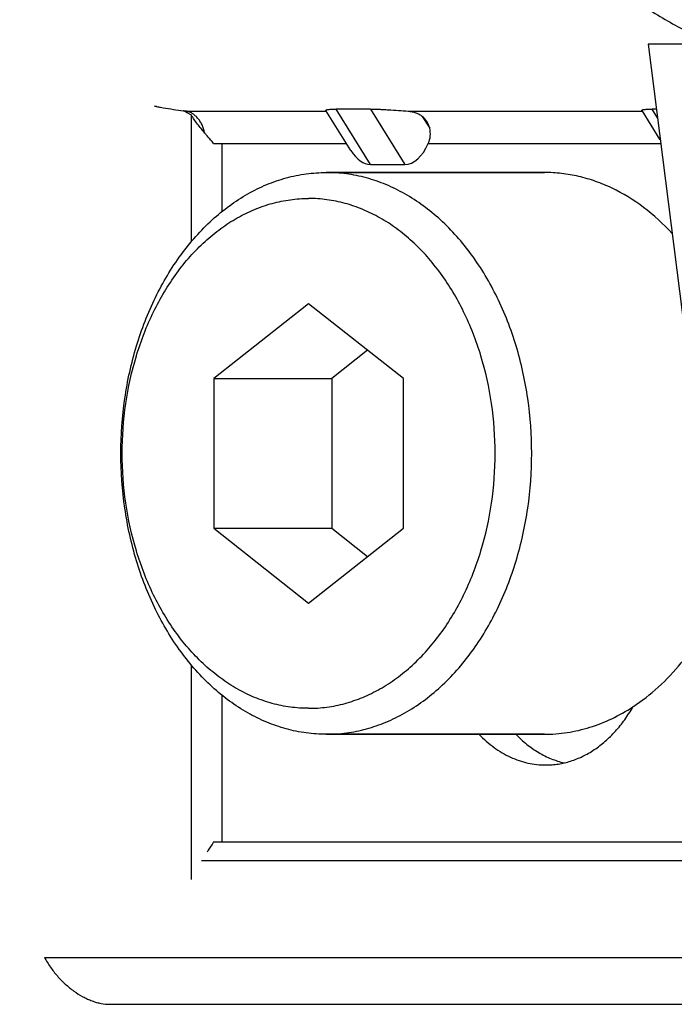
# Model space of a CAD drawing. Units: millimetres. Extents: x 39 to 454, y -71 to 212.
# Drawn here: x 85 to 100, y -71 to -48 of the extents above; entities that cross this region are included whole.
import ezdxf

# ---------------------------------------------------------------- set-up
doc = ezdxf.new("R2010")
doc.units = ezdxf.units.MM
doc.header["$LTSCALE"] = 16.335
doc.layers.get('0').update_dxf_attribs({"linetype": 'CONTINUOUS'})
doc.layers.add('AXES', color=7, linetype='CONTINUOUS')

msp = doc.modelspace()

# ---------------------------------------------------------------- linework, layer by layer
at = {"color": 7, "linetype": 'Continuous'}
for p, q in [((99.506, -48.608), (102.173, -69.745)), ((100.42, -48.608), (99.506, -48.608)), ((88.081, -50.044), (88.126, -50.052)), ((88.126, -50.052), (88.081, -50.044)), ((88.126, -50.052), (88.126, -50.052)), ((88.126, -50.052), (88.126, -50.052)), ((93.078, -50.11), (92.281, -50.11)), ((99.695, -50.11), (99.595, -50.11)), ((88.76, -50.152), (88.75, -50.15)), ((88.76, -50.152), (88.75, -50.15)), ((88.76, -50.152), (88.93, -50.246)), ((88.806, -50.158), (88.76, -50.152)), ((92.625, -51.07), (92.047, -50.143)), ((99.785, -50.824), (99.361, -50.143)), ((89.447, -50.905), (89.637, -50.905)), ((93.079, -51.39), (93.875, -51.39)), ((97.102, -51.578), (92.055, -51.578)), ((91.646, -54.614), (89.452, -56.346)), ((93.84, -56.346), (91.646, -54.614)), ((93.01, -55.691), (92.18, -56.346)), ((89.452, -56.346), (89.452, -59.81)), ((89.452, -56.346), (92.18, -56.346)), ((92.18, -56.346), (92.18, -59.81)), ((93.84, -59.81), (93.84, -56.346)), ((89.452, -59.81), (91.646, -61.542)), ((89.452, -59.81), (92.18, -59.81)), ((91.646, -61.542), (93.84, -59.81)), ((92.18, -59.81), (93.01, -60.465)), ((97.102, -64.578), (92.055, -64.578)), ((89.447, -67.068), (89.637, -67.068)), ((85.535, -69.745), (103.088, -69.745)), ((87.043, -70.828), (110.262, -70.828))]:
    msp.add_line(p, q, dxfattribs=at)
at = {"color": 9, "linetype": 'Continuous'}
for p, q in [((93.079, -51.39), (92.281, -50.11)), ((93.078, -50.11), (93.875, -51.39)), ((99.721, -50.312), (99.595, -50.11)), ((88.806, -50.158), (92.057, -50.158)), ((88.93, -50.246), (88.93, -53.18)), ((93.951, -50.158), (99.37, -50.158)), ((94.277, -50.278), (94.448, -50.552)), ((89.637, -50.905), (89.637, -52.483)), ((89.637, -50.905), (92.522, -50.905)), ((94.416, -50.905), (99.795, -50.905)), ((88.931, -62.975), (88.931, -67.937)), ((89.637, -63.673), (89.637, -67.068)), ((89.637, -67.068), (101.835, -67.068)), ((89.17, -67.501), (101.89, -67.501))]:
    msp.add_line(p, q, dxfattribs=at)
at = {"color": 7, "linetype": 'Continuous'}
for centre, radius, start, end in [((90.833, -34.924), 15.368, 259.8559, 260.2119), ((90.833, -34.924), 15.368, 259.8559, 260.2119), ((90.829, -34.946), 15.346, 260.212, 260.4489), ((90.817, -35.022), 15.269, 260.4473, 262.2202), ((93.919, -50.682), 0.545, 335.807, 13.7715), ((116.853, -27.165), 36.256, 220.4044, 220.5296)]:
    msp.add_arc(centre, radius, start, end, dxfattribs=at)
for centre, major_axis, ratio, start_param, end_param in [((93.69, -50.905), (0.645, 0.572), 0.752173, -0.377383, 0.123222), ((93.875, -49.907), (0, 1.483), 0.493267, -3.141594, -2.30891), ((93.079, -49.907), (0, 1.483), 0.493267, -3.81123, -3.141594)]:
    msp.add_ellipse(centre, major_axis=major_axis, ratio=ratio, start_param=start_param, end_param=end_param, dxfattribs=at)
for points, knots in [([(82.93, -49.107), (82.574, -48.973), (81.867, -48.682), (80.832, -48.182), (79.82, -47.621), (78.834, -47), (77.875, -46.321), (76.945, -45.586), (76.046, -44.797), (75.178, -43.957), (74.343, -43.068), (73.541, -42.131), (72.775, -41.149), (71.794, -39.774), (70.893, -38.323), (70.071, -36.806), (69.293, -35.228), (68.42, -33.172), (67.542, -30.606), (66.831, -27.945), (66.292, -25.211), (65.928, -22.423), (65.741, -19.602), (65.731, -16.769), (65.9, -13.946), (66.246, -11.153), (66.768, -8.412), (67.461, -5.743), (68.322, -3.166), (69.181, -1.101), (69.948, 0.487), (70.759, 2.013), (71.651, 3.475), (72.621, 4.862), (73.38, 5.853), (74.175, 6.8), (75.003, 7.699), (75.864, 8.549), (76.757, 9.349), (77.681, 10.095), (78.634, 10.786), (79.614, 11.419), (80.621, 11.993), (81.652, 12.505), (82.705, 12.954), (83.777, 13.338), (84.866, 13.654), (85.969, 13.902), (87.083, 14.08), (88.203, 14.187), (88.953, 14.211), (89.328, 14.211)], [0, 0, 0, 0, 0.013965, 0.02801, 0.042146, 0.056385, 0.070739, 0.085217, 0.099831, 0.114589, 0.129497, 0.144564, 0.159793, 0.175188, 0.206474, 0.22237, 0.23843, 0.271014, 0.304179, 0.337849, 0.371934, 0.406326, 0.440909, 0.475561, 0.510158, 0.544575, 0.578696, 0.612414, 0.645634, 0.678281, 0.694374, 0.710304, 0.74166, 0.757089, 0.772352, 0.787451, 0.802392, 0.81718, 0.831823, 0.846329, 0.860707, 0.874969, 0.889126, 0.903188, 0.917169, 0.931079, 0.944932, 0.958739, 0.972512, 0.986261, 1, 1, 1, 1]), ([(92.047, -50.143), (92.047, -50.142), (92.046, -50.14), (92.046, -50.138), (92.046, -50.136), (92.047, -50.135), (92.05, -50.132), (92.054, -50.13), (92.06, -50.127), (92.069, -50.124), (92.079, -50.122), (92.092, -50.12), (92.108, -50.117), (92.133, -50.115), (92.17, -50.112), (92.223, -50.11), (92.261, -50.11), (92.281, -50.11)], [0, 0, 0, 0, 0.014079, 0.020573, 0.027297, 0.034727, 0.04325, 0.064599, 0.092879, 0.128958, 0.173449, 0.22683, 0.289487, 0.361723, 0.535659, 0.748993, 1, 1, 1, 1]), ([(93.078, -50.11), (93.108, -50.11), (93.172, -50.111), (93.273, -50.114), (93.381, -50.119), (93.532, -50.127), (93.722, -50.14), (93.875, -50.152), (93.951, -50.158)], [0, 0, 0, 0, 0.104208, 0.220649, 0.34553, 0.475384, 0.739777, 1, 1, 1, 1]), ([(99.361, -50.143), (99.36, -50.142), (99.359, -50.14), (99.359, -50.138), (99.36, -50.136), (99.361, -50.135), (99.363, -50.132), (99.367, -50.13), (99.374, -50.127), (99.382, -50.124), (99.393, -50.122), (99.406, -50.12), (99.421, -50.117), (99.446, -50.115), (99.484, -50.112), (99.536, -50.11), (99.574, -50.11), (99.595, -50.11)], [0, 0, 0, 0, 0.014079, 0.020573, 0.027297, 0.034727, 0.04325, 0.064599, 0.092879, 0.128958, 0.173449, 0.22683, 0.289487, 0.361723, 0.535659, 0.748993, 1, 1, 1, 1]), ([(89.245, -50.666), (89.237, -50.632), (89.218, -50.566), (89.181, -50.473), (89.134, -50.389), (89.08, -50.316), (89.018, -50.255), (88.952, -50.207), (88.892, -50.179), (88.843, -50.164), (88.818, -50.16), (88.806, -50.158)], [0, 0, 0, 0, 0.145941, 0.286869, 0.421711, 0.549783, 0.670897, 0.785461, 0.894542, 0.94761, 1, 1, 1, 1]), ([(89.245, -50.666), (89.215, -50.631), (89.157, -50.562), (89.074, -50.457), (88.997, -50.353), (88.951, -50.282), (88.93, -50.246)], [0, 0, 0, 0, 0.260733, 0.516074, 0.763174, 1, 1, 1, 1]), ([(93.951, -50.158), (93.981, -50.16), (94.042, -50.168), (94.128, -50.192), (94.208, -50.228), (94.255, -50.26), (94.277, -50.278)], [0, 0, 0, 0, 0.262546, 0.515593, 0.760401, 1, 1, 1, 1]), ([(89.447, -50.905), (89.435, -50.89), (89.385, -50.83), (89.334, -50.77), (89.296, -50.726)], [0, 0, 0, 0, 0.247879, 1, 1, 1, 1]), ([(92.055, -64.578), (91.9, -64.578), (91.587, -64.557), (91.123, -64.462), (90.668, -64.306), (90.227, -64.089), (89.805, -63.815), (89.262, -63.369), (88.653, -62.676), (88.065, -61.686), (87.629, -60.561), (87.362, -59.343), (87.271, -58.078), (87.362, -56.813), (87.629, -55.595), (88.065, -54.47), (88.653, -53.479), (89.262, -52.787), (89.805, -52.341), (90.227, -52.066), (90.668, -51.85), (91.123, -51.693), (91.587, -51.599), (91.9, -51.578), (92.055, -51.578)], [0, 0, 0, 0, 0.026285, 0.052789, 0.079712, 0.107235, 0.135503, 0.164623, 0.225567, 0.290227, 0.358139, 0.42844, 0.5, 0.57156, 0.64186, 0.709773, 0.774433, 0.835377, 0.864497, 0.892765, 0.920288, 0.947211, 0.973715, 1, 1, 1, 1]), ([(92.055, -64.578), (92.211, -64.578), (92.524, -64.557), (92.988, -64.462), (93.443, -64.306), (93.883, -64.089), (94.306, -63.815), (94.848, -63.369), (95.458, -62.676), (96.046, -61.686), (96.481, -60.561), (96.749, -59.343), (96.839, -58.078), (96.749, -56.813), (96.482, -55.595), (96.046, -54.47), (95.458, -53.479), (94.848, -52.787), (94.306, -52.341), (93.883, -52.066), (93.443, -51.85), (92.988, -51.693), (92.524, -51.599), (92.211, -51.578), (92.055, -51.578)], [0, 0, 0, 0, 0.026285, 0.052789, 0.079712, 0.107235, 0.135503, 0.164623, 0.225567, 0.290227, 0.35814, 0.42844, 0.5, 0.57156, 0.641861, 0.709773, 0.774433, 0.835377, 0.864497, 0.892765, 0.920288, 0.947211, 0.973715, 1, 1, 1, 1]), ([(91.646, -63.978), (91.505, -63.978), (91.221, -63.959), (90.8, -63.873), (90.387, -63.731), (89.987, -63.535), (89.603, -63.285), (89.111, -62.881), (88.557, -62.252), (88.024, -61.353), (87.629, -60.331), (87.386, -59.226), (87.304, -58.078), (87.386, -56.93), (87.629, -55.824), (88.024, -54.803), (88.557, -53.904), (89.111, -53.275), (89.603, -52.87), (89.987, -52.621), (90.387, -52.425), (90.8, -52.283), (91.221, -52.197), (91.505, -52.178), (91.646, -52.178)], [0, 0, 0, 0, 0.026285, 0.052789, 0.079712, 0.107235, 0.135503, 0.164623, 0.225567, 0.290227, 0.358139, 0.42844, 0.5, 0.571559, 0.64186, 0.709773, 0.774433, 0.835377, 0.864497, 0.892765, 0.920288, 0.947211, 0.973715, 1, 1, 1, 1]), ([(91.646, -63.978), (91.787, -63.978), (92.072, -63.959), (92.493, -63.873), (92.905, -63.731), (93.305, -63.535), (93.689, -63.285), (94.181, -62.881), (94.735, -62.252), (95.268, -61.353), (95.664, -60.331), (95.907, -59.226), (95.989, -58.078), (95.907, -56.93), (95.664, -55.824), (95.268, -54.803), (94.735, -53.904), (94.181, -53.275), (93.689, -52.87), (93.305, -52.621), (92.905, -52.425), (92.493, -52.283), (92.072, -52.197), (91.787, -52.178), (91.646, -52.178)], [0, 0, 0, 0, 0.026285, 0.052789, 0.079712, 0.107235, 0.135503, 0.164623, 0.225567, 0.290227, 0.35814, 0.428441, 0.5, 0.57156, 0.641861, 0.709773, 0.774433, 0.835377, 0.864497, 0.892765, 0.920288, 0.947211, 0.973715, 1, 1, 1, 1]), ([(97.134, -65.289), (97.182, -65.289), (97.279, -65.286), (97.424, -65.269), (97.568, -65.241), (97.711, -65.201), (97.852, -65.151), (97.99, -65.09), (98.126, -65.018), (98.304, -64.907), (98.517, -64.743), (98.712, -64.55), (98.858, -64.379), (98.998, -64.194), (99.093, -64.045), (99.152, -63.942)], [0, 0, 0, 0, 0.057161, 0.114482, 0.172118, 0.230219, 0.288926, 0.348365, 0.408651, 0.469884, 0.595436, 0.725547, 0.792408, 0.860457, 1, 1, 1, 1]), ([(95.586, -64.578), (95.641, -64.634), (95.753, -64.741), (95.933, -64.885), (96.12, -65.008), (96.315, -65.11), (96.514, -65.19), (96.718, -65.247), (96.925, -65.282), (97.064, -65.289), (97.134, -65.289)], [0, 0, 0, 0, 0.134457, 0.265526, 0.393427, 0.518484, 0.64112, 0.761849, 0.881261, 1, 1, 1, 1]), ([(96.439, -64.578), (96.519, -64.661), (96.687, -64.815), (96.919, -64.976), (97.112, -65.081), (97.258, -65.147), (97.408, -65.201), (97.509, -65.229), (97.56, -65.241)], [0, 0, 0, 0, 0.262879, 0.516153, 0.639646, 0.761273, 0.881293, 1, 1, 1, 1]), ([(89.447, -67.068), (89.435, -67.087), (89.385, -67.166), (89.334, -67.245), (89.296, -67.304)], [0, 0, 0, 0, 0.248525, 1, 1, 1, 1]), ([(85.535, -69.745), (85.576, -69.821), (85.667, -69.969), (85.828, -70.175), (86.01, -70.362), (86.208, -70.523), (86.384, -70.634), (86.527, -70.706), (86.633, -70.75), (86.738, -70.784), (86.874, -70.817), (86.976, -70.828), (87.043, -70.828)], [0, 0, 0, 0, 0.133462, 0.269029, 0.404226, 0.5366, 0.6639, 0.725078, 0.784331, 0.841518, 0.896553, 1, 1, 1, 1])]:
    msp.add_open_spline(points, degree=3, knots=knots, dxfattribs=at)
at = {"color": 9, "linetype": 'Continuous'}
for points, knots in [([(82.902, -48.882), (82.588, -48.742), (81.964, -48.44), (81.05, -47.93), (80.152, -47.361), (79.272, -46.733), (78.412, -46.05), (77.285, -45.056), (76.214, -43.961), (75.205, -42.777), (74.469, -41.832), (73.763, -40.841), (73.088, -39.805), (72.444, -38.725), (71.834, -37.605), (71.259, -36.446), (70.719, -35.251), (70.216, -34.022), (69.592, -32.333), (68.912, -30.15), (68.26, -27.45), (67.774, -24.675), (67.458, -21.849), (67.314, -18.993), (67.343, -16.129), (67.545, -13.28), (67.918, -10.469), (68.371, -8.167), (68.817, -6.364), (69.313, -4.607), (69.89, -2.893), (70.548, -1.231), (71.076, -0.024), (71.64, 1.147), (72.239, 2.28), (72.871, 3.373), (73.536, 4.424), (74.232, 5.431), (75.192, 6.7), (76.216, 7.886), (77.301, 8.975), (78.132, 9.732), (78.985, 10.435), (79.859, 11.081), (80.751, 11.669), (81.66, 12.199), (82.585, 12.669), (83.523, 13.078), (84.472, 13.426), (85.432, 13.711), (86.399, 13.934), (87.372, 14.093), (88.349, 14.189), (89.002, 14.211), (89.328, 14.211)], [0, 0, 0, 0, 0.013001, 0.026189, 0.03958, 0.053189, 0.067028, 0.081106, 0.11, 0.124831, 0.139918, 0.155259, 0.17085, 0.186688, 0.202765, 0.219073, 0.235603, 0.252344, 0.269282, 0.303696, 0.338732, 0.374258, 0.410135, 0.446213, 0.482343, 0.518371, 0.554146, 0.589524, 0.607022, 0.62437, 0.658549, 0.675356, 0.691957, 0.70834, 0.724494, 0.740412, 0.756086, 0.77151, 0.786681, 0.81625, 0.830658, 0.844817, 0.858734, 0.872418, 0.88588, 0.899133, 0.912194, 0.925081, 0.937813, 0.950414, 0.962907, 0.975317, 0.987673, 1, 1, 1, 1]), ([(105.633, 14.027), (105.3, 13.975), (104.802, 13.879), (104.143, 13.72), (103.484, 13.537), (102.666, 13.268), (101.862, 12.946), (101.225, 12.656), (100.589, 12.343), (99.802, 11.912), (98.88, 11.335), (97.976, 10.696), (97.093, 9.998), (96.232, 9.241), (95.397, 8.428), (94.587, 7.559), (93.805, 6.638), (93.053, 5.666), (92.332, 4.644), (91.643, 3.575), (90.989, 2.462), (90.369, 1.305), (89.787, 0.109), (89.242, -1.125), (88.736, -2.394), (88.27, -3.695), (87.844, -5.026), (87.461, -6.385), (87.12, -7.767), (86.722, -9.645), (86.336, -12.034), (86.054, -14.942), (85.953, -17.876), (86.033, -20.81), (86.296, -23.722), (86.665, -26.117), (87.05, -28), (87.381, -29.388), (87.755, -30.752), (88.171, -32.089), (88.628, -33.398), (89.125, -34.674), (89.662, -35.916), (90.236, -37.121), (90.848, -38.286), (91.494, -39.41), (92.176, -40.489), (92.89, -41.521), (93.635, -42.505), (94.41, -43.437), (95.214, -44.318), (96.044, -45.143), (96.899, -45.913), (97.777, -46.624), (98.676, -47.276), (99.595, -47.868), (100.378, -48.311), (101.012, -48.633), (101.647, -48.932), (102.449, -49.266), (103.265, -49.548), (103.923, -49.74), (104.58, -49.909), (105.078, -50.012), (105.411, -50.069)], [0, 0, 0, 0, 0.012492, 0.018774, 0.025083, 0.037793, 0.050651, 0.057143, 0.06368, 0.076897, 0.090321, 0.103969, 0.117852, 0.131982, 0.146366, 0.161009, 0.175915, 0.191083, 0.206513, 0.2222, 0.23814, 0.254325, 0.270747, 0.287394, 0.304255, 0.321317, 0.338566, 0.355985, 0.373559, 0.39127, 0.427028, 0.463112, 0.499366, 0.535629, 0.57174, 0.607542, 0.625281, 0.642887, 0.660343, 0.677631, 0.694735, 0.711643, 0.728339, 0.744811, 0.76105, 0.777046, 0.79279, 0.808278, 0.823505, 0.838469, 0.85317, 0.867611, 0.881797, 0.895735, 0.909434, 0.922907, 0.936169, 0.942727, 0.949238, 0.962132, 0.974873, 0.981195, 0.987488, 1, 1, 1, 1])]:
    msp.add_open_spline(points, degree=3, knots=knots, dxfattribs=at)
at = {"layer": 'AXES', "color": 7, "linetype": 'Continuous'}
for p, q in [((92.055, -51.578), (97.102, -51.578)), ((92.055, -64.578), (97.102, -64.578))]:
    msp.add_line(p, q, dxfattribs=at)
for points, knots in [([(100.058, -52.988), (99.856, -52.768), (99.424, -52.371), (98.806, -51.99), (98.291, -51.776), (97.899, -51.662), (97.502, -51.593), (97.235, -51.578), (97.102, -51.578)], [0, 0, 0, 0, 0.266217, 0.519213, 0.641809, 0.762376, 0.881555, 1, 1, 1, 1]), ([(99.152, -63.943), (99.359, -63.807), (99.759, -63.494), (100.292, -62.927), (100.76, -62.263), (101.019, -61.775), (101.135, -61.519)], [0, 0, 0, 0, 0.233855, 0.478402, 0.733965, 1, 1, 1, 1]), ([(97.102, -64.578), (97.279, -64.578), (97.635, -64.551), (98.16, -64.429), (98.672, -64.227), (98.995, -64.045), (99.152, -63.943)], [0, 0, 0, 0, 0.243833, 0.490253, 0.741639, 1, 1, 1, 1])]:
    msp.add_open_spline(points, degree=3, knots=knots, dxfattribs=at)

doc.saveas('drawing.dxf')
